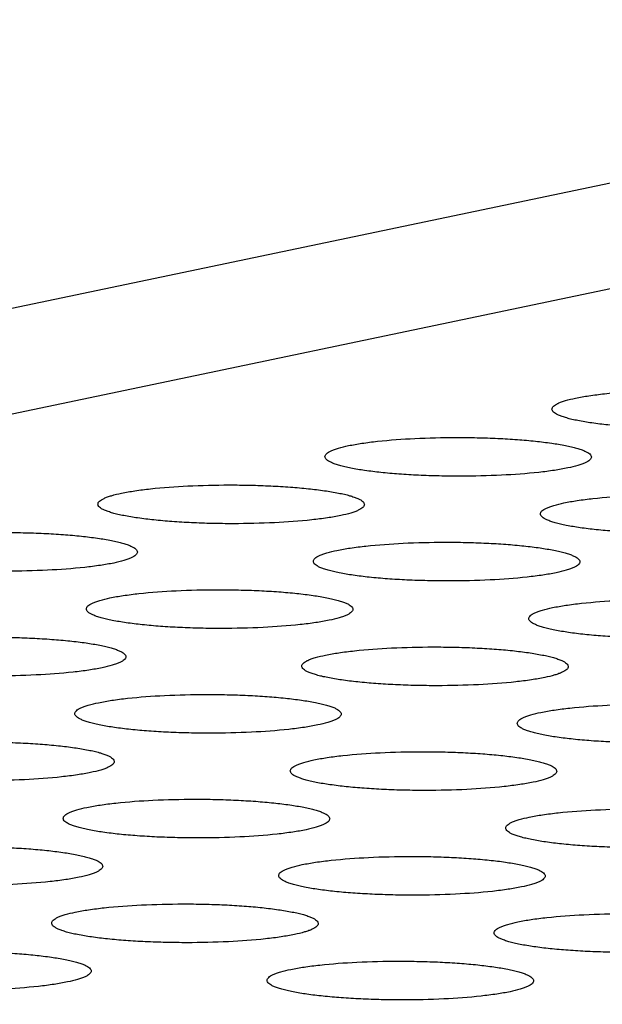
# Model space of a CAD drawing. Units: millimetres. Extents: x 0 to 420, y 0 to 297.
# Drawn here: x 302 to 304, y 93 to 97 of the extents above; entities that cross this region are included whole.
import ezdxf

# ---------------------------------------------------------------- set-up
doc = ezdxf.new("R2010")
doc.units = ezdxf.units.MM
doc.header["$LTSCALE"] = 23.1
doc.layers.add('7_ALL_FEATURES', color=7, linetype='CONTINUOUS')

msp = doc.modelspace()

# ---------------------------------------------------------------- linework, layer by layer
at = {"layer": '7_ALL_FEATURES', "color": 7, "linetype": 'CONTINUOUS'}
for p, q in [((337.2628, 102.8893), (284.3186, 91.804)), ((284.3181, 91.4083), (337.2622, 102.4935))]:
    msp.add_line(p, q, dxfattribs=at)
for points, knots in [([(304.215, 95.19), (304.2316, 95.1935), (304.2678, 95.1997), (304.3505, 95.2102), (304.4686, 95.2185), (304.5934, 95.2214), (304.6975, 95.2203), (304.7741, 95.2177), (304.8471, 95.2134), (304.9145, 95.2075), (304.9747, 95.2002), (305.0196, 95.1928), (305.0508, 95.1861), (305.0703, 95.1811), (305.0871, 95.1759), (305.1011, 95.1706), (305.1121, 95.1651), (305.1201, 95.1595), (305.1253, 95.1537), (305.1266, 95.1492), (305.1265, 95.1472)], [0, 0, 0, 0, 0.05457, 0.118728, 0.269316, 0.436966, 0.522149, 0.605475, 0.684881, 0.758341, 0.824149, 0.88083, 0.905326, 0.927099, 0.946055, 0.962125, 0.975287, 0.985637, 0.993573, 1, 1, 1, 1]), ([(304.1266, 95.1491), (304.1266, 95.1509), (304.128, 95.1551), (304.1327, 95.1606), (304.1401, 95.1659), (304.1501, 95.1711), (304.1628, 95.1762), (304.1845, 95.1832), (304.2024, 95.1874), (304.215, 95.19)], [0, 0, 0, 0, 0.056047, 0.12462, 0.212768, 0.323689, 0.458202, 0.61616, 1, 1, 1, 1]), ([(305.0381, 95.1062), (305.0216, 95.1028), (304.9853, 95.0966), (304.9026, 95.0861), (304.7845, 95.0777), (304.6597, 95.0749), (304.5557, 95.0759), (304.479, 95.0786), (304.406, 95.0829), (304.3386, 95.0888), (304.2784, 95.0961), (304.2335, 95.1035), (304.2024, 95.1102), (304.1828, 95.1152), (304.166, 95.1204), (304.152, 95.1257), (304.141, 95.1312), (304.133, 95.1367), (304.1279, 95.1426), (304.1266, 95.1471), (304.1266, 95.1491)], [0, 0, 0, 0, 0.05457, 0.118728, 0.269316, 0.436966, 0.522149, 0.605475, 0.684881, 0.758341, 0.824149, 0.88083, 0.905326, 0.927099, 0.946055, 0.962125, 0.975287, 0.985637, 0.993573, 1, 1, 1, 1]), ([(303.2747, 94.9707), (303.2747, 94.9726), (303.276, 94.9768), (303.2808, 94.9823), (303.2881, 94.9876), (303.2982, 94.9927), (303.3108, 94.9978), (303.3326, 95.0048), (303.3504, 95.009), (303.3631, 95.0117)], [0, 0, 0, 0, 0.056047, 0.12462, 0.212768, 0.323689, 0.458202, 0.61616, 1, 1, 1, 1]), ([(303.3631, 95.0117), (303.3796, 95.0151), (303.4158, 95.0214), (303.4985, 95.0318), (303.6166, 95.0402), (303.7415, 95.0431), (303.8455, 95.042), (303.9222, 95.0393), (303.9951, 95.035), (304.0626, 95.0291), (304.1228, 95.0218), (304.1677, 95.0144), (304.1988, 95.0077), (304.2184, 95.0027), (304.2352, 94.9975), (304.2491, 94.9922), (304.2601, 94.9868), (304.2681, 94.9812), (304.2733, 94.9753), (304.2746, 94.9708), (304.2746, 94.9689)], [0, 0, 0, 0, 0.05457, 0.118728, 0.269316, 0.436966, 0.522149, 0.605475, 0.684881, 0.758341, 0.824149, 0.88083, 0.905326, 0.927099, 0.946055, 0.962125, 0.975287, 0.985637, 0.993573, 1, 1, 1, 1]), ([(304.1861, 94.9279), (304.1696, 94.9244), (304.1334, 94.9182), (304.0507, 94.9077), (303.9326, 94.8994), (303.8077, 94.8965), (303.7037, 94.8976), (303.627, 94.9002), (303.5541, 94.9045), (303.4866, 94.9104), (303.4264, 94.9177), (303.3815, 94.9251), (303.3504, 94.9318), (303.3308, 94.9368), (303.314, 94.942), (303.3001, 94.9473), (303.2891, 94.9528), (303.2811, 94.9584), (303.2759, 94.9642), (303.2746, 94.9687), (303.2747, 94.9707)], [0, 0, 0, 0, 0.05457, 0.118728, 0.269316, 0.436966, 0.522149, 0.605475, 0.684881, 0.758341, 0.824149, 0.88083, 0.905326, 0.927099, 0.946055, 0.962125, 0.975287, 0.985637, 0.993573, 1, 1, 1, 1]), ([(304.2746, 94.9689), (304.2745, 94.967), (304.2732, 94.9628), (304.2684, 94.9573), (304.2611, 94.952), (304.251, 94.9468), (304.2384, 94.9418), (304.2166, 94.9348), (304.1988, 94.9305), (304.1861, 94.9279)], [0, 0, 0, 0, 0.056047, 0.12462, 0.212768, 0.323689, 0.458202, 0.61616, 1, 1, 1, 1]), ([(302.5111, 94.8333), (302.5276, 94.8367), (302.5639, 94.843), (302.6466, 94.8534), (302.7647, 94.8618), (302.8895, 94.8647), (302.9935, 94.8636), (303.0702, 94.861), (303.1432, 94.8567), (303.2106, 94.8508), (303.2708, 94.8434), (303.3157, 94.836), (303.3469, 94.8293), (303.3664, 94.8243), (303.3832, 94.8192), (303.3972, 94.8138), (303.4082, 94.8084), (303.4162, 94.8028), (303.4213, 94.797), (303.4226, 94.7925), (303.4226, 94.7905)], [0, 0, 0, 0, 0.05457, 0.118728, 0.269316, 0.436966, 0.522149, 0.605475, 0.684881, 0.758341, 0.824149, 0.88083, 0.905326, 0.927099, 0.946055, 0.962125, 0.975287, 0.985637, 0.993573, 1, 1, 1, 1]), ([(302.4227, 94.7923), (302.4227, 94.7942), (302.424, 94.7984), (302.4288, 94.8039), (302.4362, 94.8092), (302.4462, 94.8143), (302.4589, 94.8194), (302.4806, 94.8264), (302.4984, 94.8306), (302.5111, 94.8333)], [0, 0, 0, 0, 0.056047, 0.12462, 0.212768, 0.323689, 0.458202, 0.61616, 1, 1, 1, 1]), ([(304.1717, 94.7968), (304.1882, 94.8002), (304.2244, 94.8065), (304.3071, 94.8169), (304.4252, 94.8253), (304.5501, 94.8282), (304.6541, 94.8271), (304.7308, 94.8245), (304.8037, 94.8202), (304.8712, 94.8143), (304.9314, 94.8069), (304.9763, 94.7995), (305.0074, 94.7928), (305.027, 94.7878), (305.0438, 94.7827), (305.0577, 94.7773), (305.0687, 94.7719), (305.0767, 94.7663), (305.0819, 94.7604), (305.0832, 94.756), (305.0831, 94.754)], [0, 0, 0, 0, 0.05457, 0.118728, 0.269316, 0.436966, 0.522149, 0.605475, 0.684881, 0.758341, 0.824149, 0.88083, 0.905326, 0.927099, 0.946055, 0.962125, 0.975287, 0.985637, 0.993573, 1, 1, 1, 1]), ([(303.3342, 94.7495), (303.3176, 94.746), (303.2814, 94.7398), (303.1987, 94.7294), (303.0806, 94.721), (302.9558, 94.7181), (302.8517, 94.7192), (302.7751, 94.7218), (302.7021, 94.7261), (302.6347, 94.732), (302.5745, 94.7393), (302.5296, 94.7467), (302.4984, 94.7534), (302.4789, 94.7584), (302.4621, 94.7636), (302.4481, 94.7689), (302.4371, 94.7744), (302.4291, 94.78), (302.4239, 94.7858), (302.4227, 94.7903), (302.4227, 94.7923)], [0, 0, 0, 0, 0.05457, 0.118728, 0.269316, 0.436966, 0.522149, 0.605475, 0.684881, 0.758341, 0.824149, 0.88083, 0.905326, 0.927099, 0.946055, 0.962125, 0.975287, 0.985637, 0.993573, 1, 1, 1, 1]), ([(303.4226, 94.7905), (303.4226, 94.7886), (303.4213, 94.7844), (303.4165, 94.7789), (303.4091, 94.7736), (303.3991, 94.7684), (303.3864, 94.7634), (303.3647, 94.7564), (303.3468, 94.7521), (303.3342, 94.7495)], [0, 0, 0, 0, 0.056047, 0.12462, 0.212768, 0.323689, 0.458202, 0.61616, 1, 1, 1, 1]), ([(304.0832, 94.7558), (304.0833, 94.7577), (304.0846, 94.7619), (304.0894, 94.7674), (304.0967, 94.7727), (304.1068, 94.7778), (304.1194, 94.7829), (304.1412, 94.7899), (304.159, 94.7941), (304.1717, 94.7968)], [0, 0, 0, 0, 0.056047, 0.12462, 0.212768, 0.323689, 0.458202, 0.61616, 1, 1, 1, 1]), ([(304.9947, 94.713), (304.9782, 94.7095), (304.942, 94.7033), (304.8593, 94.6929), (304.7411, 94.6845), (304.6163, 94.6816), (304.5123, 94.6827), (304.4356, 94.6853), (304.3626, 94.6896), (304.2952, 94.6955), (304.235, 94.7028), (304.1901, 94.7102), (304.159, 94.7169), (304.1394, 94.7219), (304.1226, 94.7271), (304.1087, 94.7324), (304.0977, 94.7379), (304.0896, 94.7435), (304.0845, 94.7493), (304.0832, 94.7538), (304.0832, 94.7558)], [0, 0, 0, 0, 0.05457, 0.118728, 0.269316, 0.436966, 0.522149, 0.605475, 0.684881, 0.758341, 0.824149, 0.88083, 0.905326, 0.927099, 0.946055, 0.962125, 0.975287, 0.985637, 0.993573, 1, 1, 1, 1]), ([(301.6592, 94.6549), (301.6757, 94.6584), (301.7119, 94.6646), (301.7946, 94.675), (301.9127, 94.6834), (302.0376, 94.6863), (302.1416, 94.6852), (302.2183, 94.6826), (302.2912, 94.6783), (302.3586, 94.6724), (302.4188, 94.6651), (302.4637, 94.6576), (302.4949, 94.651), (302.5145, 94.646), (302.5313, 94.6408), (302.5452, 94.6354), (302.5562, 94.63), (302.5642, 94.6244), (302.5694, 94.6186), (302.5707, 94.6141), (302.5706, 94.6121)], [0, 0, 0, 0, 0.05457, 0.118728, 0.269316, 0.436966, 0.522149, 0.605475, 0.684881, 0.758341, 0.824149, 0.88083, 0.905326, 0.927099, 0.946055, 0.962125, 0.975287, 0.985637, 0.993573, 1, 1, 1, 1]), ([(303.3197, 94.6184), (303.3362, 94.6219), (303.3725, 94.6281), (303.4552, 94.6385), (303.5733, 94.6469), (303.6981, 94.6498), (303.8021, 94.6487), (303.8788, 94.6461), (303.9518, 94.6418), (304.0192, 94.6359), (304.0794, 94.6285), (304.1243, 94.6211), (304.1554, 94.6144), (304.175, 94.6095), (304.1918, 94.6043), (304.2057, 94.5989), (304.2167, 94.5935), (304.2248, 94.5879), (304.2299, 94.5821), (304.2312, 94.5776), (304.2312, 94.5756)], [0, 0, 0, 0, 0.05457, 0.118728, 0.269316, 0.436966, 0.522149, 0.605475, 0.684881, 0.758341, 0.824149, 0.88083, 0.905326, 0.927099, 0.946055, 0.962125, 0.975287, 0.985637, 0.993573, 1, 1, 1, 1]), ([(302.4822, 94.5711), (302.4657, 94.5676), (302.4294, 94.5614), (302.3467, 94.551), (302.2286, 94.5426), (302.1038, 94.5397), (301.9998, 94.5408), (301.9231, 94.5434), (301.8501, 94.5477), (301.7827, 94.5536), (301.7225, 94.561), (301.6776, 94.5684), (301.6465, 94.575), (301.6269, 94.58), (301.6101, 94.5852), (301.5962, 94.5906), (301.5852, 94.596), (301.5771, 94.6016), (301.572, 94.6074), (301.5707, 94.6119), (301.5707, 94.6139)], [0, 0, 0, 0, 0.05457, 0.118728, 0.269316, 0.436966, 0.522149, 0.605475, 0.684881, 0.758341, 0.824149, 0.88083, 0.905326, 0.927099, 0.946055, 0.962125, 0.975287, 0.985637, 0.993573, 1, 1, 1, 1]), ([(302.5706, 94.6121), (302.5706, 94.6102), (302.5693, 94.606), (302.5645, 94.6005), (302.5571, 94.5952), (302.5471, 94.59), (302.5344, 94.585), (302.5127, 94.578), (302.4949, 94.5738), (302.4822, 94.5711)], [0, 0, 0, 0, 0.056047, 0.12462, 0.212768, 0.323689, 0.458202, 0.61616, 1, 1, 1, 1]), ([(303.2313, 94.5774), (303.2313, 94.5793), (303.2326, 94.5835), (303.2374, 94.589), (303.2448, 94.5943), (303.2548, 94.5995), (303.2675, 94.6045), (303.2892, 94.6115), (303.307, 94.6157), (303.3197, 94.6184)], [0, 0, 0, 0, 0.056047, 0.12462, 0.212768, 0.323689, 0.458202, 0.61616, 1, 1, 1, 1]), ([(304.1427, 94.5346), (304.1262, 94.5311), (304.09, 94.5249), (304.0073, 94.5145), (303.8892, 94.5061), (303.7643, 94.5032), (303.6603, 94.5043), (303.5836, 94.5069), (303.5107, 94.5112), (303.4433, 94.5171), (303.3831, 94.5244), (303.3382, 94.5318), (303.307, 94.5385), (303.2874, 94.5435), (303.2706, 94.5487), (303.2567, 94.5541), (303.2457, 94.5595), (303.2377, 94.5651), (303.2325, 94.5709), (303.2312, 94.5754), (303.2313, 94.5774)], [0, 0, 0, 0, 0.05457, 0.118728, 0.269316, 0.436966, 0.522149, 0.605475, 0.684881, 0.758341, 0.824149, 0.88083, 0.905326, 0.927099, 0.946055, 0.962125, 0.975287, 0.985637, 0.993573, 1, 1, 1, 1]), ([(304.2312, 94.5756), (304.2311, 94.5737), (304.2298, 94.5695), (304.2251, 94.564), (304.2177, 94.5587), (304.2076, 94.5535), (304.195, 94.5485), (304.1732, 94.5415), (304.1554, 94.5372), (304.1427, 94.5346)], [0, 0, 0, 0, 0.056047, 0.12462, 0.212768, 0.323689, 0.458202, 0.61616, 1, 1, 1, 1]), ([(302.4677, 94.44), (302.4843, 94.4435), (302.5205, 94.4497), (302.6032, 94.4601), (302.7213, 94.4685), (302.8461, 94.4714), (302.9502, 94.4703), (303.0268, 94.4677), (303.0998, 94.4634), (303.1672, 94.4575), (303.2274, 94.4502), (303.2723, 94.4428), (303.3035, 94.4361), (303.323, 94.4311), (303.3398, 94.4259), (303.3538, 94.4206), (303.3648, 94.4151), (303.3728, 94.4095), (303.378, 94.4037), (303.3793, 94.3992), (303.3792, 94.3972)], [0, 0, 0, 0, 0.05457, 0.118728, 0.269316, 0.436966, 0.522149, 0.605475, 0.684881, 0.758341, 0.824149, 0.88083, 0.905326, 0.927099, 0.946055, 0.962125, 0.975287, 0.985637, 0.993573, 1, 1, 1, 1]), ([(302.3793, 94.399), (302.3793, 94.4009), (302.3806, 94.4051), (302.3854, 94.4106), (302.3928, 94.4159), (302.4028, 94.4211), (302.4155, 94.4261), (302.4372, 94.4331), (302.4551, 94.4374), (302.4677, 94.44)], [0, 0, 0, 0, 0.056047, 0.12462, 0.212768, 0.323689, 0.458202, 0.61616, 1, 1, 1, 1]), ([(304.1283, 94.4035), (304.1448, 94.407), (304.181, 94.4132), (304.2637, 94.4236), (304.3819, 94.432), (304.5067, 94.4349), (304.6107, 94.4338), (304.6874, 94.4312), (304.7604, 94.4269), (304.8278, 94.421), (304.888, 94.4136), (304.9329, 94.4062), (304.964, 94.3996), (304.9836, 94.3946), (305.0004, 94.3894), (305.0143, 94.384), (305.0253, 94.3786), (305.0334, 94.373), (305.0385, 94.3672), (305.0398, 94.3627), (305.0398, 94.3607)], [0, 0, 0, 0, 0.05457, 0.118728, 0.269316, 0.436966, 0.522149, 0.605475, 0.684881, 0.758341, 0.824149, 0.88083, 0.905326, 0.927099, 0.946055, 0.962125, 0.975287, 0.985637, 0.993573, 1, 1, 1, 1]), ([(303.2908, 94.3562), (303.2743, 94.3528), (303.238, 94.3465), (303.1553, 94.3361), (303.0372, 94.3277), (302.9124, 94.3248), (302.8084, 94.3259), (302.7317, 94.3285), (302.6587, 94.3328), (302.5913, 94.3387), (302.5311, 94.3461), (302.4862, 94.3535), (302.455, 94.3602), (302.4355, 94.3652), (302.4187, 94.3703), (302.4047, 94.3757), (302.3937, 94.3811), (302.3857, 94.3867), (302.3806, 94.3925), (302.3793, 94.397), (302.3793, 94.399)], [0, 0, 0, 0, 0.05457, 0.118728, 0.269316, 0.436966, 0.522149, 0.605475, 0.684881, 0.758341, 0.824149, 0.88083, 0.905326, 0.927099, 0.946055, 0.962125, 0.975287, 0.985637, 0.993573, 1, 1, 1, 1]), ([(303.3792, 94.3972), (303.3792, 94.3953), (303.3779, 94.3911), (303.3731, 94.3856), (303.3657, 94.3803), (303.3557, 94.3752), (303.343, 94.3701), (303.3213, 94.3631), (303.3035, 94.3589), (303.2908, 94.3562)], [0, 0, 0, 0, 0.056047, 0.12462, 0.212768, 0.323689, 0.458202, 0.61616, 1, 1, 1, 1]), ([(304.0399, 94.3625), (304.0399, 94.3644), (304.0412, 94.3686), (304.046, 94.3741), (304.0534, 94.3794), (304.0634, 94.3846), (304.076, 94.3896), (304.0978, 94.3966), (304.1156, 94.4008), (304.1283, 94.4035)], [0, 0, 0, 0, 0.056047, 0.12462, 0.212768, 0.323689, 0.458202, 0.61616, 1, 1, 1, 1]), ([(304.9513, 94.3197), (304.9348, 94.3162), (304.8986, 94.31), (304.8159, 94.2996), (304.6978, 94.2912), (304.5729, 94.2883), (304.4689, 94.2894), (304.3922, 94.292), (304.3193, 94.2963), (304.2518, 94.3022), (304.1916, 94.3096), (304.1467, 94.317), (304.1156, 94.3236), (304.096, 94.3286), (304.0792, 94.3338), (304.0653, 94.3392), (304.0543, 94.3446), (304.0463, 94.3502), (304.0411, 94.356), (304.0398, 94.3605), (304.0399, 94.3625)], [0, 0, 0, 0, 0.05457, 0.118728, 0.269316, 0.436966, 0.522149, 0.605475, 0.684881, 0.758341, 0.824149, 0.88083, 0.905326, 0.927099, 0.946055, 0.962125, 0.975287, 0.985637, 0.993573, 1, 1, 1, 1]), ([(301.6158, 94.2616), (301.6323, 94.2651), (301.6685, 94.2713), (301.7512, 94.2817), (301.8693, 94.2901), (301.9942, 94.293), (302.0982, 94.2919), (302.1749, 94.2893), (302.2478, 94.285), (302.3153, 94.2791), (302.3755, 94.2718), (302.4204, 94.2644), (302.4515, 94.2577), (302.4711, 94.2527), (302.4879, 94.2475), (302.5018, 94.2422), (302.5128, 94.2367), (302.5208, 94.2311), (302.526, 94.2253), (302.5273, 94.2208), (302.5273, 94.2188)], [0, 0, 0, 0, 0.05457, 0.118728, 0.269316, 0.436966, 0.522149, 0.605475, 0.684881, 0.758341, 0.824149, 0.88083, 0.905326, 0.927099, 0.946055, 0.962125, 0.975287, 0.985637, 0.993573, 1, 1, 1, 1]), ([(303.2763, 94.2251), (303.2929, 94.2286), (303.3291, 94.2348), (303.4118, 94.2452), (303.5299, 94.2536), (303.6547, 94.2565), (303.7587, 94.2554), (303.8354, 94.2528), (303.9084, 94.2485), (303.9758, 94.2426), (304.036, 94.2353), (304.0809, 94.2279), (304.1121, 94.2212), (304.1316, 94.2162), (304.1484, 94.211), (304.1624, 94.2057), (304.1734, 94.2002), (304.1814, 94.1946), (304.1865, 94.1888), (304.1878, 94.1843), (304.1878, 94.1823)], [0, 0, 0, 0, 0.05457, 0.118728, 0.269316, 0.436966, 0.522149, 0.605475, 0.684881, 0.758341, 0.824149, 0.88083, 0.905326, 0.927099, 0.946055, 0.962125, 0.975287, 0.985637, 0.993573, 1, 1, 1, 1]), ([(302.4388, 94.1778), (302.4223, 94.1744), (302.3861, 94.1681), (302.3034, 94.1577), (302.1853, 94.1493), (302.0604, 94.1464), (301.9564, 94.1475), (301.8797, 94.1501), (301.8068, 94.1544), (301.7393, 94.1603), (301.6791, 94.1677), (301.6342, 94.1751), (301.6031, 94.1818), (301.5835, 94.1868), (301.5667, 94.192), (301.5528, 94.1973), (301.5418, 94.2027), (301.5338, 94.2083), (301.5286, 94.2142), (301.5273, 94.2186), (301.5273, 94.2206)], [0, 0, 0, 0, 0.05457, 0.118728, 0.269316, 0.436966, 0.522149, 0.605475, 0.684881, 0.758341, 0.824149, 0.88083, 0.905326, 0.927099, 0.946055, 0.962125, 0.975287, 0.985637, 0.993573, 1, 1, 1, 1]), ([(302.5273, 94.2188), (302.5272, 94.2169), (302.5259, 94.2127), (302.5211, 94.2072), (302.5138, 94.2019), (302.5037, 94.1968), (302.4911, 94.1917), (302.4693, 94.1847), (302.4515, 94.1805), (302.4388, 94.1778)], [0, 0, 0, 0, 0.056047, 0.12462, 0.212768, 0.323689, 0.458202, 0.61616, 1, 1, 1, 1]), ([(303.1879, 94.1841), (303.1879, 94.186), (303.1892, 94.1902), (303.194, 94.1957), (303.2014, 94.201), (303.2114, 94.2062), (303.2241, 94.2112), (303.2458, 94.2182), (303.2636, 94.2225), (303.2763, 94.2251)], [0, 0, 0, 0, 0.056047, 0.12462, 0.212768, 0.323689, 0.458202, 0.61616, 1, 1, 1, 1]), ([(304.0994, 94.1413), (304.0828, 94.1379), (304.0466, 94.1316), (303.9639, 94.1212), (303.8458, 94.1128), (303.721, 94.1099), (303.6169, 94.111), (303.5403, 94.1136), (303.4673, 94.1179), (303.3999, 94.1238), (303.3397, 94.1312), (303.2948, 94.1386), (303.2636, 94.1453), (303.2441, 94.1503), (303.2273, 94.1554), (303.2133, 94.1608), (303.2023, 94.1662), (303.1943, 94.1718), (303.1892, 94.1776), (303.1879, 94.1821), (303.1879, 94.1841)], [0, 0, 0, 0, 0.05457, 0.118728, 0.269316, 0.436966, 0.522149, 0.605475, 0.684881, 0.758341, 0.824149, 0.88083, 0.905326, 0.927099, 0.946055, 0.962125, 0.975287, 0.985637, 0.993573, 1, 1, 1, 1]), ([(304.1878, 94.1823), (304.1878, 94.1804), (304.1865, 94.1762), (304.1817, 94.1707), (304.1743, 94.1654), (304.1643, 94.1603), (304.1516, 94.1552), (304.1299, 94.1482), (304.1121, 94.144), (304.0994, 94.1413)], [0, 0, 0, 0, 0.056047, 0.12462, 0.212768, 0.323689, 0.458202, 0.61616, 1, 1, 1, 1]), ([(302.4244, 94.0467), (302.4409, 94.0502), (302.4771, 94.0564), (302.5598, 94.0669), (302.6779, 94.0752), (302.8028, 94.0781), (302.9068, 94.077), (302.9835, 94.0744), (303.0564, 94.0701), (303.1238, 94.0642), (303.184, 94.0569), (303.2289, 94.0495), (303.2601, 94.0428), (303.2797, 94.0378), (303.2965, 94.0326), (303.3104, 94.0273), (303.3214, 94.0218), (303.3294, 94.0162), (303.3346, 94.0104), (303.3359, 94.0059), (303.3358, 94.0039)], [0, 0, 0, 0, 0.05457, 0.118728, 0.269316, 0.436966, 0.522149, 0.605475, 0.684881, 0.758341, 0.824149, 0.88083, 0.905326, 0.927099, 0.946055, 0.962125, 0.975287, 0.985637, 0.993573, 1, 1, 1, 1]), ([(302.3359, 94.0057), (302.336, 94.0076), (302.3373, 94.0118), (302.3421, 94.0173), (302.3494, 94.0226), (302.3595, 94.0278), (302.3721, 94.0328), (302.3939, 94.0399), (302.4117, 94.0441), (302.4244, 94.0467)], [0, 0, 0, 0, 0.056047, 0.12462, 0.212768, 0.323689, 0.458202, 0.61616, 1, 1, 1, 1]), ([(303.9965, 93.9692), (303.9965, 93.9711), (303.9978, 93.9753), (304.0026, 93.9808), (304.01, 93.9861), (304.02, 93.9913), (304.0327, 93.9963), (304.0544, 94.0033), (304.0722, 94.0076), (304.0849, 94.0102)], [0, 0, 0, 0, 0.056047, 0.12462, 0.212768, 0.323689, 0.458202, 0.61616, 1, 1, 1, 1]), ([(304.0849, 94.0102), (304.1014, 94.0137), (304.1377, 94.0199), (304.2204, 94.0303), (304.3385, 94.0387), (304.4633, 94.0416), (304.5673, 94.0405), (304.644, 94.0379), (304.717, 94.0336), (304.7844, 94.0277), (304.8446, 94.0204), (304.8895, 94.013), (304.9206, 94.0063), (304.9402, 94.0013), (304.957, 93.9961), (304.971, 93.9908), (304.982, 93.9853), (304.99, 93.9797), (304.9951, 93.9739), (304.9964, 93.9694), (304.9964, 93.9674)], [0, 0, 0, 0, 0.05457, 0.118728, 0.269316, 0.436966, 0.522149, 0.605475, 0.684881, 0.758341, 0.824149, 0.88083, 0.905326, 0.927099, 0.946055, 0.962125, 0.975287, 0.985637, 0.993573, 1, 1, 1, 1]), ([(303.2474, 93.9629), (303.2309, 93.9595), (303.1947, 93.9532), (303.112, 93.9428), (302.9938, 93.9344), (302.869, 93.9316), (302.765, 93.9326), (302.6883, 93.9353), (302.6153, 93.9396), (302.5479, 93.9455), (302.4877, 93.9528), (302.4428, 93.9602), (302.4117, 93.9669), (302.3921, 93.9719), (302.3753, 93.9771), (302.3614, 93.9824), (302.3504, 93.9878), (302.3423, 93.9934), (302.3372, 93.9993), (302.3359, 94.0038), (302.3359, 94.0057)], [0, 0, 0, 0, 0.05457, 0.118728, 0.269316, 0.436966, 0.522149, 0.605475, 0.684881, 0.758341, 0.824149, 0.88083, 0.905326, 0.927099, 0.946055, 0.962125, 0.975287, 0.985637, 0.993573, 1, 1, 1, 1]), ([(303.3358, 94.0039), (303.3358, 94.002), (303.3345, 93.9978), (303.3297, 93.9923), (303.3223, 93.987), (303.3123, 93.9819), (303.2996, 93.9768), (303.2779, 93.9698), (303.2601, 93.9656), (303.2474, 93.9629)], [0, 0, 0, 0, 0.056047, 0.12462, 0.212768, 0.323689, 0.458202, 0.61616, 1, 1, 1, 1]), ([(304.908, 93.9264), (304.8914, 93.923), (304.8552, 93.9167), (304.7725, 93.9063), (304.6544, 93.8979), (304.5296, 93.895), (304.4255, 93.8961), (304.3489, 93.8987), (304.2759, 93.903), (304.2085, 93.9089), (304.1483, 93.9163), (304.1034, 93.9237), (304.0722, 93.9304), (304.0527, 93.9354), (304.0359, 93.9406), (304.0219, 93.9459), (304.0109, 93.9513), (304.0029, 93.9569), (303.9977, 93.9628), (303.9964, 93.9672), (303.9965, 93.9692)], [0, 0, 0, 0, 0.05457, 0.118728, 0.269316, 0.436966, 0.522149, 0.605475, 0.684881, 0.758341, 0.824149, 0.88083, 0.905326, 0.927099, 0.946055, 0.962125, 0.975287, 0.985637, 0.993573, 1, 1, 1, 1]), ([(301.5724, 93.8684), (301.5889, 93.8718), (301.6252, 93.8781), (301.7079, 93.8885), (301.826, 93.8969), (301.9508, 93.8997), (302.0548, 93.8987), (302.1315, 93.896), (302.2045, 93.8917), (302.2719, 93.8858), (302.3321, 93.8785), (302.377, 93.8711), (302.4081, 93.8644), (302.4277, 93.8594), (302.4445, 93.8542), (302.4584, 93.8489), (302.4694, 93.8435), (302.4775, 93.8379), (302.4826, 93.832), (302.4839, 93.8275), (302.4839, 93.8256)], [0, 0, 0, 0, 0.05457, 0.118728, 0.269316, 0.436966, 0.522149, 0.605475, 0.684881, 0.758341, 0.824149, 0.88083, 0.905326, 0.927099, 0.946055, 0.962125, 0.975287, 0.985637, 0.993573, 1, 1, 1, 1]), ([(303.2329, 93.8318), (303.2495, 93.8353), (303.2857, 93.8415), (303.3684, 93.852), (303.4865, 93.8603), (303.6114, 93.8632), (303.7154, 93.8621), (303.792, 93.8595), (303.865, 93.8552), (303.9324, 93.8493), (303.9926, 93.842), (304.0375, 93.8346), (304.0687, 93.8279), (304.0882, 93.8229), (304.1051, 93.8177), (304.119, 93.8124), (304.13, 93.8069), (304.138, 93.8013), (304.1432, 93.7955), (304.1445, 93.791), (304.1444, 93.789)], [0, 0, 0, 0, 0.05457, 0.118728, 0.269316, 0.436966, 0.522149, 0.605475, 0.684881, 0.758341, 0.824149, 0.88083, 0.905326, 0.927099, 0.946055, 0.962125, 0.975287, 0.985637, 0.993573, 1, 1, 1, 1]), ([(302.3954, 93.7846), (302.3789, 93.7811), (302.3427, 93.7749), (302.26, 93.7644), (302.1419, 93.7561), (302.017, 93.7532), (301.913, 93.7543), (301.8363, 93.7569), (301.7634, 93.7612), (301.696, 93.7671), (301.6358, 93.7744), (301.5909, 93.7818), (301.5597, 93.7885), (301.5401, 93.7935), (301.5233, 93.7987), (301.5094, 93.804), (301.4984, 93.8095), (301.4904, 93.8151), (301.4852, 93.8209), (301.4839, 93.8254), (301.484, 93.8274)], [0, 0, 0, 0, 0.05457, 0.118728, 0.269316, 0.436966, 0.522149, 0.605475, 0.684881, 0.758341, 0.824149, 0.88083, 0.905326, 0.927099, 0.946055, 0.962125, 0.975287, 0.985637, 0.993573, 1, 1, 1, 1]), ([(302.4839, 93.8256), (302.4838, 93.8237), (302.4825, 93.8195), (302.4778, 93.814), (302.4704, 93.8087), (302.4603, 93.8035), (302.4477, 93.7984), (302.4259, 93.7914), (302.4081, 93.7872), (302.3954, 93.7846)], [0, 0, 0, 0, 0.056047, 0.12462, 0.212768, 0.323689, 0.458202, 0.61616, 1, 1, 1, 1]), ([(303.1445, 93.7909), (303.1446, 93.7927), (303.1459, 93.7969), (303.1506, 93.8024), (303.158, 93.8077), (303.168, 93.8129), (303.1807, 93.818), (303.2024, 93.825), (303.2203, 93.8292), (303.2329, 93.8318)], [0, 0, 0, 0, 0.056047, 0.12462, 0.212768, 0.323689, 0.458202, 0.61616, 1, 1, 1, 1]), ([(304.056, 93.748), (304.0395, 93.7446), (304.0032, 93.7384), (303.9205, 93.7279), (303.8024, 93.7195), (303.6776, 93.7167), (303.5736, 93.7177), (303.4969, 93.7204), (303.4239, 93.7247), (303.3565, 93.7306), (303.2963, 93.7379), (303.2514, 93.7453), (303.2203, 93.752), (303.2007, 93.757), (303.1839, 93.7622), (303.17, 93.7675), (303.1589, 93.773), (303.1509, 93.7785), (303.1458, 93.7844), (303.1445, 93.7889), (303.1445, 93.7909)], [0, 0, 0, 0, 0.05457, 0.118728, 0.269316, 0.436966, 0.522149, 0.605475, 0.684881, 0.758341, 0.824149, 0.88083, 0.905326, 0.927099, 0.946055, 0.962125, 0.975287, 0.985637, 0.993573, 1, 1, 1, 1]), ([(304.1444, 93.789), (304.1444, 93.7872), (304.1431, 93.783), (304.1383, 93.7774), (304.1309, 93.7721), (304.1209, 93.767), (304.1082, 93.7619), (304.0865, 93.7549), (304.0687, 93.7507), (304.056, 93.748)], [0, 0, 0, 0, 0.056047, 0.12462, 0.212768, 0.323689, 0.458202, 0.61616, 1, 1, 1, 1]), ([(302.381, 93.6535), (302.3975, 93.6569), (302.4337, 93.6632), (302.5164, 93.6736), (302.6346, 93.682), (302.7594, 93.6849), (302.8634, 93.6838), (302.9401, 93.6811), (303.0131, 93.6768), (303.0805, 93.6709), (303.1407, 93.6636), (303.1856, 93.6562), (303.2167, 93.6495), (303.2363, 93.6445), (303.2531, 93.6393), (303.267, 93.634), (303.278, 93.6286), (303.286, 93.623), (303.2912, 93.6171), (303.2925, 93.6126), (303.2925, 93.6107)], [0, 0, 0, 0, 0.05457, 0.118728, 0.269316, 0.436966, 0.522149, 0.605475, 0.684881, 0.758341, 0.824149, 0.88083, 0.905326, 0.927099, 0.946055, 0.962125, 0.975287, 0.985637, 0.993573, 1, 1, 1, 1]), ([(302.2926, 93.6125), (302.2926, 93.6144), (302.2939, 93.6186), (302.2987, 93.6241), (302.306, 93.6294), (302.3161, 93.6345), (302.3287, 93.6396), (302.3505, 93.6466), (302.3683, 93.6508), (302.381, 93.6535)], [0, 0, 0, 0, 0.056047, 0.12462, 0.212768, 0.323689, 0.458202, 0.61616, 1, 1, 1, 1]), ([(304.0415, 93.617), (304.0581, 93.6204), (304.0943, 93.6266), (304.177, 93.6371), (304.2951, 93.6455), (304.4199, 93.6483), (304.524, 93.6473), (304.6006, 93.6446), (304.6736, 93.6403), (304.741, 93.6344), (304.8012, 93.6271), (304.8461, 93.6197), (304.8773, 93.613), (304.8968, 93.608), (304.9136, 93.6028), (304.9276, 93.5975), (304.9386, 93.592), (304.9466, 93.5865), (304.9517, 93.5806), (304.953, 93.5761), (304.953, 93.5741)], [0, 0, 0, 0, 0.05457, 0.118728, 0.269316, 0.436966, 0.522149, 0.605475, 0.684881, 0.758341, 0.824149, 0.88083, 0.905326, 0.927099, 0.946055, 0.962125, 0.975287, 0.985637, 0.993573, 1, 1, 1, 1]), ([(303.204, 93.5697), (303.1875, 93.5662), (303.1513, 93.56), (303.0686, 93.5495), (302.9505, 93.5412), (302.8256, 93.5383), (302.7216, 93.5394), (302.6449, 93.542), (302.572, 93.5463), (302.5045, 93.5522), (302.4443, 93.5595), (302.3994, 93.5669), (302.3683, 93.5736), (302.3487, 93.5786), (302.3319, 93.5838), (302.318, 93.5891), (302.307, 93.5946), (302.299, 93.6002), (302.2938, 93.606), (302.2925, 93.6105), (302.2926, 93.6125)], [0, 0, 0, 0, 0.05457, 0.118728, 0.269316, 0.436966, 0.522149, 0.605475, 0.684881, 0.758341, 0.824149, 0.88083, 0.905326, 0.927099, 0.946055, 0.962125, 0.975287, 0.985637, 0.993573, 1, 1, 1, 1]), ([(303.2925, 93.6107), (303.2924, 93.6088), (303.2911, 93.6046), (303.2863, 93.5991), (303.279, 93.5938), (303.2689, 93.5886), (303.2563, 93.5836), (303.2345, 93.5766), (303.2167, 93.5723), (303.204, 93.5697)], [0, 0, 0, 0, 0.056047, 0.12462, 0.212768, 0.323689, 0.458202, 0.61616, 1, 1, 1, 1]), ([(303.9531, 93.576), (303.9531, 93.5778), (303.9544, 93.582), (303.9592, 93.5876), (303.9666, 93.5929), (303.9766, 93.598), (303.9893, 93.6031), (304.011, 93.6101), (304.0289, 93.6143), (304.0415, 93.617)], [0, 0, 0, 0, 0.056047, 0.12462, 0.212768, 0.323689, 0.458202, 0.61616, 1, 1, 1, 1]), ([(304.8646, 93.5332), (304.8481, 93.5297), (304.8118, 93.5235), (304.7291, 93.513), (304.611, 93.5047), (304.4862, 93.5018), (304.3822, 93.5029), (304.3055, 93.5055), (304.2325, 93.5098), (304.1651, 93.5157), (304.1049, 93.523), (304.06, 93.5304), (304.0288, 93.5371), (304.0093, 93.5421), (303.9925, 93.5473), (303.9785, 93.5526), (303.9675, 93.5581), (303.9595, 93.5637), (303.9544, 93.5695), (303.9531, 93.574), (303.9531, 93.576)], [0, 0, 0, 0, 0.05457, 0.118728, 0.269316, 0.436966, 0.522149, 0.605475, 0.684881, 0.758341, 0.824149, 0.88083, 0.905326, 0.927099, 0.946055, 0.962125, 0.975287, 0.985637, 0.993573, 1, 1, 1, 1]), ([(301.529, 93.4751), (301.5456, 93.4785), (301.5818, 93.4848), (301.6645, 93.4952), (301.7826, 93.5036), (301.9074, 93.5065), (302.0114, 93.5054), (302.0881, 93.5028), (302.1611, 93.4985), (302.2285, 93.4926), (302.2887, 93.4852), (302.3336, 93.4778), (302.3648, 93.4711), (302.3843, 93.4661), (302.4011, 93.461), (302.4151, 93.4556), (302.4261, 93.4502), (302.4341, 93.4446), (302.4392, 93.4388), (302.4405, 93.4343), (302.4405, 93.4323)], [0, 0, 0, 0, 0.05457, 0.118728, 0.269316, 0.436966, 0.522149, 0.605475, 0.684881, 0.758341, 0.824149, 0.88083, 0.905326, 0.927099, 0.946055, 0.962125, 0.975287, 0.985637, 0.993573, 1, 1, 1, 1]), ([(303.1896, 93.4386), (303.2061, 93.442), (303.2423, 93.4483), (303.325, 93.4587), (303.4431, 93.4671), (303.568, 93.47), (303.672, 93.4689), (303.7487, 93.4663), (303.8216, 93.462), (303.8891, 93.4561), (303.9493, 93.4487), (303.9942, 93.4413), (304.0253, 93.4346), (304.0449, 93.4296), (304.0617, 93.4244), (304.0756, 93.4191), (304.0866, 93.4137), (304.0946, 93.4081), (304.0998, 93.4022), (304.1011, 93.3978), (304.101, 93.3958)], [0, 0, 0, 0, 0.05457, 0.118728, 0.269316, 0.436966, 0.522149, 0.605475, 0.684881, 0.758341, 0.824149, 0.88083, 0.905326, 0.927099, 0.946055, 0.962125, 0.975287, 0.985637, 0.993573, 1, 1, 1, 1]), ([(302.3521, 93.3913), (302.3355, 93.3878), (302.2993, 93.3816), (302.2166, 93.3712), (302.0985, 93.3628), (301.9737, 93.3599), (301.8696, 93.361), (301.793, 93.3636), (301.72, 93.3679), (301.6526, 93.3738), (301.5924, 93.3811), (301.5475, 93.3885), (301.5163, 93.3952), (301.4968, 93.4002), (301.48, 93.4054), (301.466, 93.4107), (301.455, 93.4162), (301.447, 93.4218), (301.4419, 93.4276), (301.4406, 93.4321), (301.4406, 93.4341)], [0, 0, 0, 0, 0.05457, 0.118728, 0.269316, 0.436966, 0.522149, 0.605475, 0.684881, 0.758341, 0.824149, 0.88083, 0.905326, 0.927099, 0.946055, 0.962125, 0.975287, 0.985637, 0.993573, 1, 1, 1, 1]), ([(302.4405, 93.4323), (302.4405, 93.4304), (302.4392, 93.4262), (302.4344, 93.4207), (302.427, 93.4154), (302.417, 93.4102), (302.4043, 93.4052), (302.3826, 93.3982), (302.3647, 93.3939), (302.3521, 93.3913)], [0, 0, 0, 0, 0.056047, 0.12462, 0.212768, 0.323689, 0.458202, 0.61616, 1, 1, 1, 1]), ([(303.1011, 93.3976), (303.1012, 93.3995), (303.1025, 93.4037), (303.1073, 93.4092), (303.1146, 93.4145), (303.1247, 93.4196), (303.1373, 93.4247), (303.1591, 93.4317), (303.1769, 93.4359), (303.1896, 93.4386)], [0, 0, 0, 0, 0.056047, 0.12462, 0.212768, 0.323689, 0.458202, 0.61616, 1, 1, 1, 1]), ([(304.0126, 93.3548), (303.9961, 93.3513), (303.9599, 93.3451), (303.8772, 93.3347), (303.7591, 93.3263), (303.6342, 93.3234), (303.5302, 93.3245), (303.4535, 93.3271), (303.3805, 93.3314), (303.3131, 93.3373), (303.2529, 93.3446), (303.208, 93.352), (303.1769, 93.3587), (303.1573, 93.3637), (303.1405, 93.3689), (303.1266, 93.3742), (303.1156, 93.3797), (303.1076, 93.3853), (303.1024, 93.3911), (303.1011, 93.3956), (303.1011, 93.3976)], [0, 0, 0, 0, 0.05457, 0.118728, 0.269316, 0.436966, 0.522149, 0.605475, 0.684881, 0.758341, 0.824149, 0.88083, 0.905326, 0.927099, 0.946055, 0.962125, 0.975287, 0.985637, 0.993573, 1, 1, 1, 1]), ([(304.101, 93.3958), (304.101, 93.3939), (304.0997, 93.3897), (304.0949, 93.3842), (304.0876, 93.3789), (304.0775, 93.3737), (304.0649, 93.3687), (304.0431, 93.3617), (304.0253, 93.3574), (304.0126, 93.3548)], [0, 0, 0, 0, 0.056047, 0.12462, 0.212768, 0.323689, 0.458202, 0.61616, 1, 1, 1, 1]), ([(302.3376, 93.2602), (302.3541, 93.2637), (302.3904, 93.2699), (302.4731, 93.2803), (302.5912, 93.2887), (302.716, 93.2916), (302.82, 93.2905), (302.8967, 93.2879), (302.9697, 93.2836), (303.0371, 93.2777), (303.0973, 93.2703), (303.1422, 93.2629), (303.1733, 93.2562), (303.1929, 93.2513), (303.2097, 93.2461), (303.2236, 93.2407), (303.2347, 93.2353), (303.2427, 93.2297), (303.2478, 93.2239), (303.2491, 93.2194), (303.2491, 93.2174)], [0, 0, 0, 0, 0.05457, 0.118728, 0.269316, 0.436966, 0.522149, 0.605475, 0.684881, 0.758341, 0.824149, 0.88083, 0.905326, 0.927099, 0.946055, 0.962125, 0.975287, 0.985637, 0.993573, 1, 1, 1, 1]), ([(302.2492, 93.2192), (302.2492, 93.2211), (302.2505, 93.2253), (302.2553, 93.2308), (302.2627, 93.2361), (302.2727, 93.2413), (302.2854, 93.2463), (302.3071, 93.2533), (302.3249, 93.2575), (302.3376, 93.2602)], [0, 0, 0, 0, 0.056047, 0.12462, 0.212768, 0.323689, 0.458202, 0.61616, 1, 1, 1, 1]), ([(303.9982, 93.2237), (304.0147, 93.2271), (304.0509, 93.2334), (304.1336, 93.2438), (304.2517, 93.2522), (304.3766, 93.2551), (304.4806, 93.254), (304.5573, 93.2514), (304.6302, 93.2471), (304.6976, 93.2412), (304.7578, 93.2338), (304.8027, 93.2264), (304.8339, 93.2197), (304.8535, 93.2147), (304.8703, 93.2096), (304.8842, 93.2042), (304.8952, 93.1988), (304.9032, 93.1932), (304.9084, 93.1874), (304.9097, 93.1829), (304.9096, 93.1809)], [0, 0, 0, 0, 0.05457, 0.118728, 0.269316, 0.436966, 0.522149, 0.605475, 0.684881, 0.758341, 0.824149, 0.88083, 0.905326, 0.927099, 0.946055, 0.962125, 0.975287, 0.985637, 0.993573, 1, 1, 1, 1]), ([(303.1607, 93.1764), (303.1441, 93.1729), (303.1079, 93.1667), (303.0252, 93.1563), (302.9071, 93.1479), (302.7823, 93.145), (302.6782, 93.1461), (302.6016, 93.1487), (302.5286, 93.153), (302.4612, 93.1589), (302.401, 93.1662), (302.3561, 93.1736), (302.3249, 93.1803), (302.3054, 93.1853), (302.2886, 93.1905), (302.2746, 93.1958), (302.2636, 93.2013), (302.2556, 93.2069), (302.2504, 93.2127), (302.2491, 93.2172), (302.2492, 93.2192)], [0, 0, 0, 0, 0.05457, 0.118728, 0.269316, 0.436966, 0.522149, 0.605475, 0.684881, 0.758341, 0.824149, 0.88083, 0.905326, 0.927099, 0.946055, 0.962125, 0.975287, 0.985637, 0.993573, 1, 1, 1, 1]), ([(303.2491, 93.2174), (303.249, 93.2155), (303.2477, 93.2113), (303.243, 93.2058), (303.2356, 93.2005), (303.2256, 93.1953), (303.2129, 93.1903), (303.1912, 93.1833), (303.1733, 93.179), (303.1607, 93.1764)], [0, 0, 0, 0, 0.056047, 0.12462, 0.212768, 0.323689, 0.458202, 0.61616, 1, 1, 1, 1]), ([(303.9097, 93.1827), (303.9098, 93.1846), (303.9111, 93.1888), (303.9158, 93.1943), (303.9232, 93.1996), (303.9333, 93.2047), (303.9459, 93.2098), (303.9677, 93.2168), (303.9855, 93.221), (303.9982, 93.2237)], [0, 0, 0, 0, 0.056047, 0.12462, 0.212768, 0.323689, 0.458202, 0.61616, 1, 1, 1, 1]), ([(304.8212, 93.1399), (304.8047, 93.1364), (304.7684, 93.1302), (304.6857, 93.1198), (304.5676, 93.1114), (304.4428, 93.1085), (304.3388, 93.1096), (304.2621, 93.1122), (304.1891, 93.1165), (304.1217, 93.1224), (304.0615, 93.1297), (304.0166, 93.1371), (303.9855, 93.1438), (303.9659, 93.1488), (303.9491, 93.154), (303.9352, 93.1593), (303.9242, 93.1648), (303.9161, 93.1704), (303.911, 93.1762), (303.9097, 93.1807), (303.9097, 93.1827)], [0, 0, 0, 0, 0.05457, 0.118728, 0.269316, 0.436966, 0.522149, 0.605475, 0.684881, 0.758341, 0.824149, 0.88083, 0.905326, 0.927099, 0.946055, 0.962125, 0.975287, 0.985637, 0.993573, 1, 1, 1, 1]), ([(301.4856, 93.0818), (301.5022, 93.0853), (301.5384, 93.0915), (301.6211, 93.1019), (301.7392, 93.1103), (301.864, 93.1132), (301.9681, 93.1121), (302.0447, 93.1095), (302.1177, 93.1052), (302.1851, 93.0993), (302.2453, 93.092), (302.2902, 93.0846), (302.3214, 93.0779), (302.3409, 93.0729), (302.3577, 93.0677), (302.3717, 93.0624), (302.3827, 93.0569), (302.3907, 93.0513), (302.3959, 93.0455), (302.3972, 93.041), (302.3971, 93.039)], [0, 0, 0, 0, 0.05457, 0.118728, 0.269316, 0.436966, 0.522149, 0.605475, 0.684881, 0.758341, 0.824149, 0.88083, 0.905326, 0.927099, 0.946055, 0.962125, 0.975287, 0.985637, 0.993573, 1, 1, 1, 1]), ([(303.1462, 93.0453), (303.1627, 93.0488), (303.199, 93.055), (303.2816, 93.0654), (303.3998, 93.0738), (303.5246, 93.0767), (303.6286, 93.0756), (303.7053, 93.073), (303.7783, 93.0687), (303.8457, 93.0628), (303.9059, 93.0554), (303.9508, 93.048), (303.9819, 93.0414), (304.0015, 93.0364), (304.0183, 93.0312), (304.0322, 93.0258), (304.0432, 93.0204), (304.0513, 93.0148), (304.0564, 93.009), (304.0577, 93.0045), (304.0577, 93.0025)], [0, 0, 0, 0, 0.05457, 0.118728, 0.269316, 0.436966, 0.522149, 0.605475, 0.684881, 0.758341, 0.824149, 0.88083, 0.905326, 0.927099, 0.946055, 0.962125, 0.975287, 0.985637, 0.993573, 1, 1, 1, 1]), ([(302.3087, 92.998), (302.2922, 92.9945), (302.2559, 92.9883), (302.1732, 92.9779), (302.0551, 92.9695), (301.9303, 92.9666), (301.8263, 92.9677), (301.7496, 92.9703), (301.6766, 92.9746), (301.6092, 92.9805), (301.549, 92.9879), (301.5041, 92.9953), (301.473, 93.002), (301.4534, 93.007), (301.4366, 93.0121), (301.4226, 93.0175), (301.4116, 93.0229), (301.4036, 93.0285), (301.3985, 93.0343), (301.3972, 93.0388), (301.3972, 93.0408)], [0, 0, 0, 0, 0.05457, 0.118728, 0.269316, 0.436966, 0.522149, 0.605475, 0.684881, 0.758341, 0.824149, 0.88083, 0.905326, 0.927099, 0.946055, 0.962125, 0.975287, 0.985637, 0.993573, 1, 1, 1, 1]), ([(302.3971, 93.039), (302.3971, 93.0371), (302.3958, 93.0329), (302.391, 93.0274), (302.3836, 93.0221), (302.3736, 93.017), (302.3609, 93.0119), (302.3392, 93.0049), (302.3214, 93.0007), (302.3087, 92.998)], [0, 0, 0, 0, 0.056047, 0.12462, 0.212768, 0.323689, 0.458202, 0.61616, 1, 1, 1, 1]), ([(303.0578, 93.0043), (303.0578, 93.0062), (303.0591, 93.0104), (303.0639, 93.0159), (303.0713, 93.0212), (303.0813, 93.0264), (303.094, 93.0314), (303.1157, 93.0384), (303.1335, 93.0426), (303.1462, 93.0453)], [0, 0, 0, 0, 0.056047, 0.12462, 0.212768, 0.323689, 0.458202, 0.61616, 1, 1, 1, 1]), ([(303.9692, 92.9615), (303.9527, 92.958), (303.9165, 92.9518), (303.8338, 92.9414), (303.7157, 92.933), (303.5908, 92.9301), (303.4868, 92.9312), (303.4101, 92.9338), (303.3372, 92.9381), (303.2698, 92.944), (303.2096, 92.9514), (303.1647, 92.9588), (303.1335, 92.9654), (303.1139, 92.9704), (303.0971, 92.9756), (303.0832, 92.981), (303.0722, 92.9864), (303.0642, 92.992), (303.059, 92.9978), (303.0577, 93.0023), (303.0578, 93.0043)], [0, 0, 0, 0, 0.05457, 0.118728, 0.269316, 0.436966, 0.522149, 0.605475, 0.684881, 0.758341, 0.824149, 0.88083, 0.905326, 0.927099, 0.946055, 0.962125, 0.975287, 0.985637, 0.993573, 1, 1, 1, 1]), ([(304.0577, 93.0025), (304.0576, 93.0006), (304.0563, 92.9964), (304.0515, 92.9909), (304.0442, 92.9856), (304.0341, 92.9804), (304.0215, 92.9754), (303.9997, 92.9684), (303.9819, 92.9642), (303.9692, 92.9615)], [0, 0, 0, 0, 0.056047, 0.12462, 0.212768, 0.323689, 0.458202, 0.61616, 1, 1, 1, 1])]:
    msp.add_open_spline(points, degree=3, knots=knots, dxfattribs=at)

doc.saveas('drawing.dxf')
